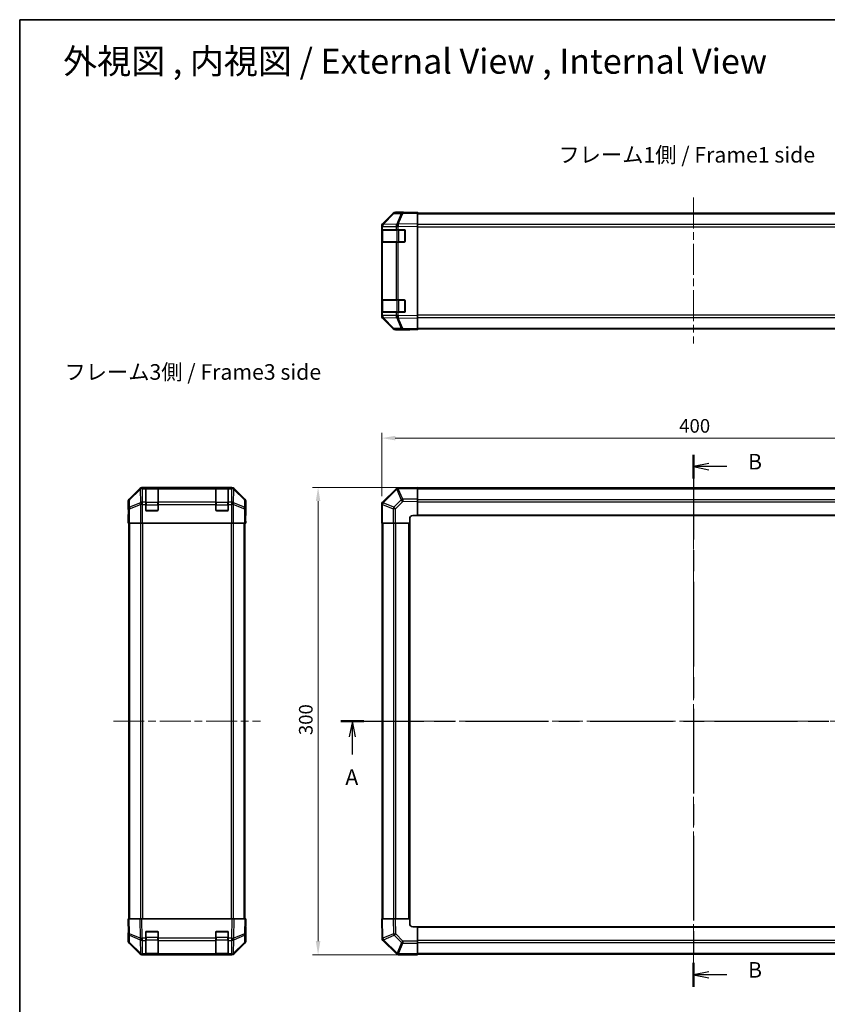
# Model space of a CAD drawing. Units: millimetres. Extents: x 51 to 7149, y 28 to 1152.
# Drawn here: x 1429 to 1947, y 520 to 1152 of the extents above; entities that cross this region are included whole.
import ezdxf

# ---------------------------------------------------------------- set-up
doc = ezdxf.new("R2010")
doc.units = ezdxf.units.MM
doc.header["$LTSCALE"] = 3.5
doc.linetypes.add('CHAIN', pattern=[0.3543, 0.2362, -0.0295, 0.0591, -0.0295])
doc.layers.get('Defpoints').update_dxf_attribs({"lineweight": 25})
for name, color, linetype, lineweight in [('Border (ISO)', 7, 'Continuous', 35), ('Centerline (ISO)', 131, 'Continuous', 18), ('Dimension (ISO)', 7, 'Continuous', 18), ('Dimension (ISO) @ 1', 7, 'Continuous', 18), ('Section Line (ISO)', 7, 'CHAIN', 25), ('Symbol (ISO)', 7, 'Continuous', 18), ('Visible (ISO)', 7, 'Continuous', 35), ('Visible Narrow (ISO)', 7, 'Continuous', 25)]:
    doc.layers.add(name, color=color, linetype=linetype, lineweight=lineweight)
doc.styles.add('Note Text (TK)', font='txt')
doc.dimstyles.new('Default - Method 1b (TK)', dxfattribs={"dimscale": 3.5, "dimtxt": 2.5, "dimasz": 2.5, "dimexe": 1, "dimexo": 1.5, "dimgap": 1, "dimtad": 1, "dimtoh": 1, "dimrnd": 1e-08, "dimdsep": 46, "dimtxsty": 'Note Text (TK)', "dimcen": 0.09, "dimdle": 5, "dimclrd": 100, "dimclre": 100, "dimclrt": 7, "dimadec": 1, "dimazin": 1, "dimtfac": 1, "dimtmove": 0, "dimatfit": 3, "dimfxl": 1, "dimtolj": 1, "dimlwd": -1, "dimlwe": -1, "dimarcsym": 0})

# ---------------------------------------------------------------- blocks, each defined once
blk = doc.blocks.new('図面枠 tk図枠')
at = {"layer": 'Border (ISO)'}
for q in [(405.5, 289), (14.5, 8)]:
    blk.add_line((14.5, 289), q, dxfattribs=at)
blk = doc.blocks.new('2dTransSection0')
at = {"layer": 'Section Line (ISO)', "linetype": 'CHAIN', "ltscale": 16.117313}
blk.add_line((66.02, 176.41), (178.22, 176.41), dxfattribs=at)
at = {"layer": 'Section Line (ISO)', "linetype": 'Continuous', "lineweight": 50}
for p, q in [((66.02, 176.41), (69.73, 176.41)), ((174.51, 176.41), (178.22, 176.41))]:
    blk.add_line(p, q, dxfattribs=at)
at = {"layer": 'Section Line (ISO)', "linetype": 'Continuous'}
for p, q in [((67.87, 176.41), (67.37, 173.91)), ((67.87, 173.91), (67.87, 176.41)), ((68.37, 173.91), (67.87, 176.41)), ((176.37, 176.41), (175.87, 173.91)), ((176.37, 173.91), (176.37, 176.41)), ((176.87, 173.91), (176.37, 176.41)), ((67.87, 171.08), (67.87, 173.91)), ((176.37, 171.08), (176.37, 173.91))]:
    blk.add_line(p, q, dxfattribs=at)
at = {"layer": 'Section Line (ISO)', "char_height": 2.5, "attachment_point": 7, "style": 'Note Text (TK)'}
for insert in [(66.74, 165.39), (175.23, 165.39)]:
    blk.add_mtext('A', dxfattribs=dict(at, insert=insert))
blk = doc.blocks.new('2dTransSection1')
at = {"layer": 'Section Line (ISO)', "linetype": 'CHAIN', "ltscale": 16.444952}
blk.add_line((122.57, 219.17), (122.57, 133.77), dxfattribs=at)
at = {"layer": 'Section Line (ISO)', "linetype": 'Continuous', "lineweight": 50}
for p, q in [((122.57, 219.17), (122.57, 215.34)), ((122.57, 137.6), (122.57, 133.77))]:
    blk.add_line(p, q, dxfattribs=at)
at = {"layer": 'Section Line (ISO)', "linetype": 'Continuous'}
for p, q in [((125.07, 217.76), (122.57, 217.26)), ((125.07, 217.26), (122.57, 217.26)), ((122.57, 217.26), (125.07, 216.76)), ((127.93, 217.26), (125.07, 217.26)), ((125.07, 136.19), (122.57, 135.69)), ((125.07, 135.69), (122.57, 135.69)), ((122.57, 135.69), (125.07, 135.19)), ((127.93, 135.69), (125.07, 135.69))]:
    blk.add_line(p, q, dxfattribs=at)
at = {"layer": 'Section Line (ISO)', "char_height": 2.5, "attachment_point": 7, "style": 'Note Text (TK)'}
for insert in [(131.34, 216.03), (131.34, 134.46)]:
    blk.add_mtext('B', dxfattribs=dict(at, insert=insert))
blk = doc.blocks.new('*D98')
at = {"layer": 'Defpoints', "color": 0}
for p in [(2061.54, 883.36), (1661.54, 840.83), (2061.54, 828.66)]:
    blk.add_point(p, dxfattribs=at)
at = {"layer": 'Dimension (ISO)', "color": 100}
for p, q in [((1661.54, 846.08), (1661.54, 886.86)), ((2061.54, 833.91), (2061.54, 886.86)), ((1670.29, 883.36), (2052.79, 883.36))]:
    blk.add_line(p, q, dxfattribs=at)
for points in [[(1670.29, 884.82), (1670.29, 881.9), (1661.54, 883.36)], [(2052.79, 884.82), (2052.79, 881.9), (2061.54, 883.36)]]:
    blk.add_solid(points, dxfattribs=at)
at = {"layer": 'Dimension (ISO)', "color": 7, "insert": (1852.44, 891.23), "char_height": 8.75, "attachment_point": 4, "style": 'Note Text (TK)'}
blk.add_mtext('\\A1;400', dxfattribs=at)
blk = doc.blocks.new('*D97')
at = {"layer": 'Defpoints', "color": 0}
for p in [(1620.72, 851.66), (1684.54, 851.66), (1684.54, 551.66)]:
    blk.add_point(p, dxfattribs=at)
at = {"layer": 'Dimension (ISO)', "color": 100}
for p, q in [((1679.29, 851.66), (1617.22, 851.66)), ((1620.72, 560.41), (1620.72, 842.91)), ((1679.29, 551.66), (1617.22, 551.66))]:
    blk.add_line(p, q, dxfattribs=at)
for points in [[(1619.26, 842.91), (1622.18, 842.91), (1620.72, 851.66)], [(1619.26, 560.41), (1622.18, 560.41), (1620.72, 551.66)]]:
    blk.add_solid(points, dxfattribs=at)
at = {"layer": 'Dimension (ISO)', "color": 7, "insert": (1612.84, 692.66), "char_height": 8.75, "attachment_point": 4, "rotation": 90, "style": 'Note Text (TK)'}
blk.add_mtext('\\A1;300', dxfattribs=at)

msp = doc.modelspace()

# ---------------------------------------------------------------- linework, layer by layer
at = {"layer": 'Centerline (ISO)', "linetype": 'CHAIN', "ltscale": 23.990969}
for p, q in [((1861.5375, 1037.8412), (1861.5375, 944.027)), ((1861.5375, 861.3596), (1861.5375, 541.9596)), ((1489.3811, 701.6596), (1583.7811, 701.6596)), ((1651.8375, 701.6596), (2071.2375, 701.6596))]:
    msp.add_line(p, q, dxfattribs=at)
at = {"layer": 'Visible (ISO)'}
for p, q in [((1668.9627, 1027.4958), (1662.1175, 1020.53)), ((1662.1231, 1020.9257), (1668.953, 1027.7556)), ((1675.0158, 1028.175), (1670.3543, 1028.0937)), ((1675.5375, 1028.3412), (1670.3671, 1028.3412)), ((1684.5375, 1028.3412), (1675.0158, 1028.175)), ((1675.5375, 1028.1841), (1675.5375, 1028.3412)), ((1684.5375, 1028.3412), (1684.5375, 1027.7556)), ((1684.5375, 1027.8412), (2038.5375, 1027.8412)), ((1684.5375, 1020.9257), (1684.5375, 1027.7556)), ((1661.5375, 1019.1215), (1661.5375, 1019.5116)), ((1661.5375, 1019.1215), (1661.5375, 1017.1412)), ((1662.1175, 1020.53), (1662.111, 1020.5234)), ((1684.5375, 1020.9257), (1684.5375, 1019.5116)), ((1684.5375, 961.7708), (1684.5375, 1019.5116)), ((1661.5375, 1017.1412), (1661.5375, 1016.6412)), ((1662.1232, 1017.1412), (1661.5375, 1017.1412)), ((1661.5375, 1009.6412), (1661.5375, 1016.6412)), ((1661.7375, 1016.8412), (1661.7375, 1009.4412)), ((1662.1232, 1017.1412), (1670.7351, 1017.1412)), ((1672.1144, 1017.1412), (1670.7351, 1017.1412)), ((1672.1144, 1017.1412), (1676.0375, 1017.1412)), ((1676.5375, 1016.6412), (1676.5375, 1009.6412)), ((1661.5375, 1009.6412), (1661.5375, 1009.1412)), ((1661.5375, 1009.1412), (1662.1232, 1009.1412)), ((1661.5375, 1009.1412), (1661.5375, 972.1412)), ((1670.7351, 1009.1412), (1662.1232, 1009.1412)), ((1670.7351, 1009.1412), (1672.1144, 1009.1412)), ((1676.0375, 1009.1412), (1672.1144, 1009.1412)), ((1661.5375, 972.1412), (1661.5375, 971.6412)), ((1662.1232, 972.1412), (1661.5375, 972.1412)), ((1661.5375, 964.6412), (1661.5375, 971.6412)), ((1661.7375, 971.8412), (1661.7375, 964.4412)), ((1662.1232, 972.1412), (1670.7351, 972.1412)), ((1672.1144, 972.1412), (1670.7351, 972.1412)), ((1672.1144, 972.1412), (1676.0375, 972.1412)), ((1676.5375, 971.6412), (1676.5375, 964.6412)), ((1661.5375, 964.6412), (1661.5375, 964.1412)), ((1661.5375, 964.1412), (1662.1232, 964.1412)), ((1661.5375, 964.1412), (1661.5375, 962.1609)), ((1661.5375, 961.7708), (1661.5375, 962.1609)), ((1670.7351, 964.1412), (1662.1232, 964.1412)), ((1670.7351, 964.1412), (1672.1144, 964.1412)), ((1676.0375, 964.1412), (1672.1144, 964.1412)), ((1684.5375, 961.7708), (1684.5375, 960.3568)), ((1662.111, 960.7591), (1662.1175, 960.7524)), ((1662.1175, 960.7524), (1668.9627, 953.7867)), ((1668.953, 953.5269), (1662.1231, 960.3568)), ((1684.5375, 953.5269), (1684.5375, 960.3568)), ((1670.3543, 953.1888), (1675.0158, 953.1074)), ((1679.5375, 952.9412), (1670.3671, 952.9412)), ((1675.0158, 953.1074), (1684.5375, 952.9412)), ((1679.5375, 952.9412), (1679.5375, 953.0285)), ((1684.5375, 953.5269), (1684.5375, 952.9412)), ((1684.5375, 953.4412), (2038.5375, 953.4412)), ((1506.2967, 851.074), (1499.4668, 844.2441)), ((1565.4515, 851.6596), (1507.7107, 851.6596)), ((1510.0811, 851.4428), (1510.0811, 851.5113)), ((1510.0811, 851.4428), (1510.0811, 850.8573)), ((1510.0811, 842.2454), (1510.0811, 850.8573)), ((1517.7811, 851.4596), (1510.3811, 851.4596)), ((1510.5811, 851.52), (1517.5811, 851.52)), ((1518.0811, 851.5113), (1518.0811, 851.4428)), ((1518.0811, 850.8573), (1518.0811, 851.4428)), ((1518.0811, 850.8573), (1518.0811, 842.2454)), ((1555.0811, 851.4428), (1555.0811, 851.5113)), ((1555.0811, 851.4428), (1555.0811, 850.8573)), ((1555.0811, 842.2454), (1555.0811, 850.8573)), ((1562.7811, 851.4596), (1555.3811, 851.4596)), ((1555.5811, 851.52), (1562.5811, 851.52)), ((1563.0811, 851.5113), (1563.0811, 851.4428)), ((1563.0811, 850.8573), (1563.0811, 851.4428)), ((1563.0811, 850.8573), (1563.0811, 842.2454)), ((1573.6955, 844.2441), (1566.8656, 851.074)), ((1670.7351, 850.8573), (1662.1298, 842.252)), ((1672.138, 851.4432), (1672.1144, 851.4428)), ((1684.5375, 851.6596), (1672.138, 851.4432)), ((1684.5375, 851.6596), (1684.5375, 851.074)), ((2038.5375, 851.3596), (1684.5375, 851.3596)), ((1684.5375, 844.2441), (1684.5375, 851.074)), ((1498.8811, 837.6596), (1498.8811, 842.8301)), ((1510.0811, 842.2454), (1510.0811, 840.8312)), ((1510.0811, 837.1596), (1510.0811, 840.8312)), ((1518.0811, 840.8312), (1518.0811, 842.2454)), ((1518.0811, 840.8312), (1518.0811, 837.1596)), ((1555.0811, 842.2454), (1555.0811, 840.8312)), ((1555.0811, 837.1596), (1555.0811, 840.8312)), ((1563.0811, 840.8312), (1563.0811, 842.2454)), ((1563.0811, 840.8312), (1563.0811, 837.1596)), ((1574.2811, 833.6596), (1574.2811, 842.8301)), ((1661.5375, 840.8312), (1661.5375, 828.6596)), ((1662.1298, 842.252), (1662.1232, 842.2454)), ((1684.5375, 844.2441), (1684.5375, 842.8301)), ((1684.5375, 833.6596), (1684.5375, 842.8301)), ((1498.8811, 837.6596), (1498.9509, 837.6596)), ((1498.9509, 832.6596), (1499.0127, 836.1952)), ((1517.5811, 836.6596), (1510.5811, 836.6596)), ((1562.5811, 836.6596), (1555.5811, 836.6596)), ((1498.8811, 828.6596), (1498.9509, 832.6596)), ((1499.0382, 828.6596), (1498.8811, 828.6596)), ((1499.0382, 832.6596), (1499.0382, 828.6596)), ((1499.1287, 828.6596), (1499.0382, 828.6596)), ((1499.7266, 828.6596), (1499.1287, 828.6596)), ((1499.3811, 574.6596), (1499.3811, 828.6596)), ((1499.7266, 828.6596), (1506.699, 828.6596)), ((1508.1008, 828.6596), (1506.699, 828.6596)), ((1565.0614, 828.6596), (1508.1008, 828.6596)), ((1566.4633, 828.6596), (1565.0614, 828.6596)), ((1566.4633, 828.6596), (1573.4357, 828.6596)), ((1574.0336, 828.6596), (1573.4357, 828.6596)), ((1573.7811, 574.6596), (1573.7811, 828.6596)), ((1574.0336, 828.6596), (1574.1938, 828.6596)), ((1574.1938, 828.6596), (1574.1938, 831.6596)), ((1574.2811, 828.6596), (1574.1938, 828.6596)), ((1574.2041, 833.0739), (1574.2288, 831.6596)), ((1574.2288, 833.6596), (1574.2811, 833.6596)), ((1574.2288, 831.6596), (1574.2811, 828.6596)), ((1662.111, 828.6596), (1661.5375, 828.6596)), ((1661.8375, 828.6596), (1661.8375, 574.6596)), ((1662.111, 828.6596), (1668.9627, 828.6596)), ((1670.3543, 828.6596), (1668.9627, 828.6596)), ((1670.3543, 828.6596), (1679.5375, 828.6596)), ((1679.5375, 828.6596), (1679.5375, 831.6596)), ((1679.5375, 574.6596), (1679.5375, 828.6596)), ((1681.5375, 833.6596), (1684.5375, 833.6596)), ((1684.5375, 833.6596), (2038.5375, 833.6596)), ((1498.8811, 574.6596), (1499.4668, 574.6596)), ((1498.8811, 574.6596), (1499.0473, 565.138)), ((1506.2967, 574.6596), (1499.4668, 574.6596)), ((1506.2967, 574.6596), (1507.7107, 574.6596)), ((1565.4515, 574.6596), (1507.7107, 574.6596)), ((1565.4515, 574.6596), (1566.8656, 574.6596)), ((1573.6955, 574.6596), (1566.8656, 574.6596)), ((1573.6955, 574.6596), (1574.2811, 574.6596)), ((1574.1149, 565.138), (1574.2811, 574.6596)), ((1574.2811, 569.6596), (1574.1938, 569.6596)), ((1574.2811, 569.6596), (1574.2811, 560.4892)), ((1661.5375, 574.6596), (1662.1231, 574.6596)), ((1661.5375, 574.6596), (1661.7539, 562.2602)), ((1668.953, 574.6596), (1662.1231, 574.6596)), ((1668.953, 574.6596), (1670.3671, 574.6596)), ((1679.5375, 574.6596), (1670.3671, 574.6596)), ((1679.5375, 571.6596), (1679.5375, 574.6596)), ((1684.5375, 569.6596), (1681.5375, 569.6596)), ((2038.5375, 569.6596), (1684.5375, 569.6596)), ((1684.5375, 560.4765), (1684.5375, 569.6596)), ((1499.0382, 565.6596), (1498.8811, 565.6596)), ((1498.8811, 565.6596), (1498.8811, 560.4892)), ((1499.0473, 565.138), (1499.1287, 560.4765)), ((1510.0811, 562.2366), (1510.0811, 566.1596)), ((1510.5811, 566.6596), (1517.5811, 566.6596)), ((1518.0811, 566.1596), (1518.0811, 562.2366)), ((1555.0811, 562.2366), (1555.0811, 566.1596)), ((1555.5811, 566.6596), (1562.5811, 566.6596)), ((1563.0811, 566.1596), (1563.0811, 562.2366)), ((1574.0336, 560.4765), (1574.1149, 565.138)), ((1506.2967, 552.2453), (1499.4668, 559.0752)), ((1499.7266, 559.0849), (1506.6923, 552.2397)), ((1510.0811, 562.2366), (1510.0811, 560.8573)), ((1510.0811, 552.2454), (1510.0811, 560.8573)), ((1518.0811, 560.8573), (1518.0811, 562.2366)), ((1518.0811, 560.8573), (1518.0811, 552.2454)), ((1555.0811, 562.2366), (1555.0811, 560.8573)), ((1555.0811, 552.2454), (1555.0811, 560.8573)), ((1563.0811, 560.8573), (1563.0811, 562.2366)), ((1563.0811, 560.8573), (1563.0811, 552.2454)), ((1566.4699, 552.2397), (1573.4357, 559.0849)), ((1573.6955, 559.0752), (1566.8656, 552.2453)), ((1661.7539, 562.2602), (1661.7543, 562.2366)), ((1662.3398, 560.8573), (1670.9451, 552.252)), ((1684.5375, 560.4765), (1684.5375, 559.0849)), ((1684.5375, 552.2331), (1684.5375, 559.0849)), ((1506.6923, 552.2397), (1506.699, 552.2331)), ((1508.1008, 551.6596), (1507.7107, 551.6596)), ((1508.1008, 551.6596), (1510.0811, 551.6596)), ((1510.0811, 552.2454), (1510.0811, 551.6596)), ((1510.0811, 551.6596), (1510.5811, 551.6596)), ((1510.3811, 551.8596), (1517.7811, 551.8596)), ((1517.5811, 551.6596), (1510.5811, 551.6596)), ((1517.5811, 551.6596), (1518.0811, 551.6596)), ((1518.0811, 551.6596), (1518.0811, 552.2454)), ((1518.0811, 551.6596), (1555.0811, 551.6596)), ((1555.0811, 552.2454), (1555.0811, 551.6596)), ((1555.0811, 551.6596), (1555.5811, 551.6596)), ((1555.3811, 551.8596), (1562.7811, 551.8596)), ((1562.5811, 551.6596), (1555.5811, 551.6596)), ((1562.5811, 551.6596), (1563.0811, 551.6596)), ((1563.0811, 551.6596), (1563.0811, 552.2454)), ((1563.0811, 551.6596), (1565.0614, 551.6596)), ((1565.4515, 551.6596), (1565.0614, 551.6596)), ((1566.4633, 552.2331), (1566.4699, 552.2397)), ((1670.9451, 552.252), (1670.9517, 552.2454)), ((1672.3659, 551.6596), (1684.5375, 551.6596)), ((1684.5375, 552.2331), (1684.5375, 551.6596)), ((1684.5375, 551.9596), (2038.5375, 551.9596))]:
    msp.add_line(p, q, dxfattribs=at)
for centre, radius, start, end in [((1670.3892, 1026.094), 2, 91, 135.5), ((1663.5375, 1019.1215), 2, 135.5, 180), ((1662.0375, 1016.8412), 0.3, 90, 180), ((1676.0375, 1016.6412), 0.5, 0, 90), ((1662.0375, 1009.4412), 0.3, 180, 270), ((1676.0375, 1009.6412), 0.5, 270, 0), ((1662.0375, 971.8412), 0.3, 90, 180), ((1676.0375, 971.6412), 0.5, 0, 90), ((1663.5375, 962.1609), 2, 180, 224.5), ((1662.0375, 964.4412), 0.3, 180, 270), ((1676.0375, 964.6412), 0.5, 270, 0), ((1670.3892, 955.1885), 2, 224.5, 269), ((1510.3811, 851.1596), 0.3, 90, 180), ((1517.7811, 851.1596), 0.3, 0, 90), ((1555.3811, 851.1596), 0.3, 90, 180), ((1562.7811, 851.1596), 0.3, 0, 90), ((1672.1493, 849.4431), 2, 91, 135), ((1663.5375, 840.8312), 2, 135, 180), ((1510.5811, 837.1596), 0.5, 180, 270), ((1517.5811, 837.1596), 0.5, 270, 0), ((1555.5811, 837.1596), 0.5, 180, 270), ((1562.5811, 837.1596), 0.5, 270, 0), ((1681.5375, 831.6596), 2, 90, 180), ((1681.5375, 571.6596), 2, 180, 270), ((1510.5811, 566.1596), 0.5, 90, 180), ((1517.5811, 566.1596), 0.5, 0, 90), ((1555.5811, 566.1596), 0.5, 90, 180), ((1562.5811, 566.1596), 0.5, 0, 90), ((1501.1284, 560.5114), 2, 181, 225.5), ((1572.0339, 560.5114), 2, 314.5, 359), ((1663.754, 562.2715), 2, 181, 225), ((1508.1008, 553.6596), 2, 225.5, 270), ((1510.3811, 552.1596), 0.3, 180, 270), ((1517.7811, 552.1596), 0.3, 270, 0), ((1555.3811, 552.1596), 0.3, 180, 270), ((1562.7811, 552.1596), 0.3, 270, 0), ((1565.0614, 553.6596), 2, 270, 314.5), ((1672.3659, 553.6596), 2, 225, 270)]:
    msp.add_arc(centre, radius, start, end, dxfattribs=at)
for centre, major_axis, ratio, start_param, end_param in [((1670.3677, 1026.3409), (-1.4146, 1.4146), 0.99969546, 5.49793944, 6.28318531), ((1680.5375, 1028.2714), (5, 0), 0.01745506, 3.14159265, 3.92699082), ((1663.5378, 1019.511), (-1.4146, 1.4146), 0.99969546, 0, 0.78524587), ((1663.5378, 961.7714), (-1.4146, -1.4146), 0.99969546, 5.49793944, 6.28318531), ((1670.3677, 954.9415), (-1.4146, -1.4146), 0.99969546, 0, 0.78524587), ((1681.5375, 952.9936), (-2, 0), 0.01745506, 5.49778714, 6.28318531), ((1507.7113, 849.6593), (-1.4146, 1.4146), 0.99969546, 5.49793944, 6.28318531), ((1510.5811, 851.5113), (-0.5, 0), 0.01745506, 4.71238898, 6.28318531), ((1517.5811, 851.5113), (-0.5, 0), 0.01745506, 3.14159266, 4.71238898), ((1555.5811, 851.5113), (-0.5, 0), 0.01745506, 4.71238898, 6.28318531), ((1562.5811, 851.5113), (-0.5, 0), 0.01745506, 3.14159265, 4.71238898), ((1565.4509, 849.6593), (1.4146, 1.4146), 0.99969546, 0, 0.78524587), ((1500.8814, 842.8294), (-1.4146, 1.4146), 0.99969546, 0, 0.78524587), ((1572.2808, 842.8294), (1.4146, 1.4146), 0.99969546, 5.49793944, 6.28318531), ((1498.9509, 832.6596), (0, -5), 0.01745506, 1.57079633, 3.14159265), ((1574.2288, 831.6596), (0, 2), 0.01745506, 0, 1.57079633), ((1574.2288, 571.6596), (0, -2), 0.01745506, 5.49778714, 6.28318531), ((1498.9509, 570.6596), (0, 5), 0.01745506, 3.14159265, 3.92699082), ((1500.8814, 560.4899), (-1.4146, -1.4146), 0.99969546, 5.49793944, 6.28318531), ((1572.2808, 560.4899), (1.4146, -1.4146), 0.99969546, 0, 0.78524587), ((1507.7113, 553.66), (-1.4146, -1.4146), 0.99969546, 0, 0.78524587), ((1565.4509, 553.66), (1.4146, -1.4146), 0.99969546, 5.49793944, 6.28318531)]:
    msp.add_ellipse(centre, major_axis=major_axis, ratio=ratio, start_param=start_param, end_param=end_param, dxfattribs=at)
at = {"layer": 'Visible Narrow (ISO)'}
for p, q in [((1662.5256, 1020.5336), (1669.3708, 1027.4993)), ((1669.3708, 1027.4993), (1674.0323, 1027.5807)), ((1674.0323, 1027.5807), (1671.1545, 1020.7006)), ((1672.1235, 1020.709), (1675.0013, 1027.5891)), ((1675.0013, 1027.5891), (1684.5375, 1027.7556)), ((1684.5375, 1027.2554), (2038.5375, 1027.2554)), ((1661.5375, 1019.1215), (1662.1232, 1019.1215)), ((1662.1232, 1019.1215), (1662.1298, 1019.1282)), ((1662.1232, 1017.1412), (1662.1232, 1019.1215)), ((1662.1298, 1019.1282), (1670.7351, 1019.2784)), ((1671.1309, 1020.6838), (1662.5256, 1020.5336)), ((1670.7351, 1019.2784), (1672.1144, 1019.2784)), ((1670.7351, 1019.2784), (1670.7351, 1017.1412)), ((1671.1545, 1020.7006), (1671.1309, 1020.6838)), ((1672.1144, 1019.2784), (1672.138, 1019.2952)), ((1672.1144, 1017.1412), (1672.1144, 1019.2784)), ((1684.5375, 1020.9257), (1672.1235, 1020.709)), ((1672.138, 1019.2952), (1684.5375, 1019.5116)), ((2038.5375, 1020.427), (1684.5375, 1020.427)), ((1684.5375, 1019.0128), (2038.5375, 1019.0128)), ((1661.5375, 1016.6412), (1661.7375, 1016.6412)), ((1662.3232, 1016.8412), (1661.7375, 1016.8412)), ((1662.3232, 1016.8412), (1671.1517, 1016.8412)), ((1662.3232, 1009.4412), (1662.3232, 1016.8412)), ((1672.5659, 1016.8412), (1671.1517, 1016.8412)), ((1671.1517, 1016.8412), (1671.1517, 1009.4412)), ((1672.5659, 1017.1412), (1672.5659, 1016.8412)), ((1672.5659, 1016.8412), (1676.2375, 1016.8412)), ((1672.5659, 1009.4412), (1672.5659, 1016.8412)), ((1676.2375, 1016.8412), (1676.2375, 1017.0995)), ((1676.4957, 1016.8412), (1676.2375, 1016.8412)), ((1676.2375, 1016.8412), (1676.2375, 1009.4412)), ((1661.7375, 1009.6412), (1661.5375, 1009.6412)), ((1661.7375, 1009.4412), (1662.3232, 1009.4412)), ((1662.1232, 972.1412), (1662.1232, 1009.1412)), ((1671.1517, 1009.4412), (1662.3232, 1009.4412)), ((1670.7351, 1009.1412), (1670.7351, 972.1412)), ((1671.1517, 1009.4412), (1672.5659, 1009.4412)), ((1672.1144, 972.1412), (1672.1144, 1009.1412)), ((1672.5659, 1009.4412), (1672.5659, 1009.1412)), ((1676.2375, 1009.4412), (1672.5659, 1009.4412)), ((1676.2375, 1009.4412), (1676.4957, 1009.4412)), ((1676.2375, 1009.183), (1676.2375, 1009.4412)), ((1661.5375, 971.6412), (1661.7375, 971.6412)), ((1662.3232, 971.8412), (1661.7375, 971.8412)), ((1662.3232, 971.8412), (1671.1517, 971.8412)), ((1662.3232, 964.4412), (1662.3232, 971.8412)), ((1672.5659, 971.8412), (1671.1517, 971.8412)), ((1671.1517, 971.8412), (1671.1517, 964.4412)), ((1672.5659, 972.1412), (1672.5659, 971.8412)), ((1672.5659, 971.8412), (1676.2375, 971.8412)), ((1672.5659, 964.4412), (1672.5659, 971.8412)), ((1676.2375, 971.8412), (1676.2375, 972.0995)), ((1676.4957, 971.8412), (1676.2375, 971.8412)), ((1676.2375, 971.8412), (1676.2375, 964.4412)), ((1661.7375, 964.6412), (1661.5375, 964.6412)), ((1662.1232, 962.1609), (1661.5375, 962.1609)), ((1661.7375, 964.4412), (1662.3232, 964.4412)), ((1662.1232, 962.1609), (1662.1232, 964.1412)), ((1662.1298, 962.1542), (1662.1232, 962.1609)), ((1670.7351, 962.004), (1662.1298, 962.1542)), ((1671.1517, 964.4412), (1662.3232, 964.4412)), ((1670.7351, 964.1412), (1670.7351, 962.004)), ((1672.1144, 962.004), (1670.7351, 962.004)), ((1671.1517, 964.4412), (1672.5659, 964.4412)), ((1672.1144, 962.004), (1672.1144, 964.1412)), ((1672.138, 961.9873), (1672.1144, 962.004)), ((1684.5375, 961.7708), (1672.138, 961.9873)), ((1672.5659, 964.4412), (1672.5659, 964.1412)), ((1676.2375, 964.4412), (1672.5659, 964.4412)), ((1676.2375, 964.4412), (1676.4957, 964.4412)), ((1676.2375, 964.183), (1676.2375, 964.4412)), ((2038.5375, 962.2697), (1684.5375, 962.2697)), ((1669.3708, 953.7831), (1662.5256, 960.7489)), ((1662.5256, 960.7489), (1671.1309, 960.5987)), ((1671.1309, 960.5987), (1671.1545, 960.5819)), ((1671.1545, 960.5819), (1674.0323, 953.7018)), ((1675.0013, 953.6933), (1672.1235, 960.5735)), ((1672.1235, 960.5735), (1684.5375, 960.3568)), ((1684.5375, 960.8554), (2038.5375, 960.8554)), ((1674.0323, 953.7018), (1669.3708, 953.7831)), ((1684.5375, 953.5269), (1675.0013, 953.6933)), ((1684.5375, 954.027), (2038.5375, 954.027)), ((1506.5134, 850.8573), (1499.6332, 844.0776)), ((1499.6417, 843.6577), (1506.5218, 850.4374)), ((1506.2967, 851.074), (1506.5134, 850.8573)), ((1506.5218, 850.4374), (1506.5386, 850.437)), ((1506.5386, 850.437), (1506.6888, 841.8317)), ((1507.9272, 851.4432), (1507.7107, 851.6596)), ((1507.9439, 851.4428), (1507.9272, 851.4432)), ((1510.0811, 851.4428), (1507.9439, 851.4428)), ((1507.9439, 850.8573), (1507.9439, 851.4428)), ((1507.9439, 850.8573), (1510.0811, 850.8573)), ((1508.0941, 842.252), (1507.9439, 850.8573)), ((1510.3811, 851.4596), (1510.3811, 850.8739)), ((1510.3811, 842.0454), (1510.3811, 850.8739)), ((1510.3811, 850.8739), (1517.7811, 850.8739)), ((1510.5811, 851.4596), (1510.5811, 851.52)), ((1517.5811, 851.52), (1517.5811, 851.4596)), ((1517.7811, 850.8739), (1517.7811, 851.4596)), ((1517.7811, 850.8739), (1517.7811, 842.0454)), ((1555.0811, 851.4428), (1518.0811, 851.4428)), ((1518.0811, 850.8573), (1555.0811, 850.8573)), ((1555.3811, 851.4596), (1555.3811, 850.8739)), ((1555.3811, 842.0454), (1555.3811, 850.8739)), ((1555.3811, 850.8739), (1562.7811, 850.8739)), ((1555.5811, 851.4596), (1555.5811, 851.52)), ((1562.5811, 851.52), (1562.5811, 851.4596)), ((1562.7811, 850.8739), (1562.7811, 851.4596)), ((1562.7811, 850.8739), (1562.7811, 842.0454)), ((1565.2183, 851.4428), (1563.0811, 851.4428)), ((1563.0811, 850.8573), (1565.2183, 850.8573)), ((1565.2183, 850.8573), (1565.0681, 842.252)), ((1565.2351, 851.4432), (1565.2183, 851.4428)), ((1565.2183, 851.4428), (1565.2183, 850.8573)), ((1565.4515, 851.6596), (1565.2351, 851.4432)), ((1566.4735, 841.8317), (1566.6237, 850.437)), ((1566.6237, 850.437), (1566.6405, 850.4374)), ((1566.6405, 850.4374), (1573.5206, 843.6577)), ((1566.6489, 850.8573), (1566.8656, 851.074)), ((1573.529, 844.0776), (1566.6489, 850.8573)), ((1662.5256, 841.8317), (1671.1309, 850.437)), ((1671.1309, 850.437), (1671.1545, 850.4374)), ((1671.1545, 850.4374), (1674.0323, 843.6577)), ((1672.1235, 850.8573), (1684.5375, 851.074)), ((1675.0013, 844.0776), (1672.1235, 850.8573)), ((1684.5375, 850.7739), (2038.5375, 850.7739)), ((1498.8811, 842.8301), (1499.0473, 842.6639)), ((1499.0473, 842.6639), (1499.1287, 838.0024)), ((1499.6332, 844.0776), (1499.4668, 844.2441)), ((1499.723, 838.9963), (1499.6417, 843.6577)), ((1506.6888, 841.8317), (1499.723, 838.9963)), ((1499.7266, 838.0024), (1506.6923, 840.8378)), ((1506.6923, 840.8378), (1506.699, 840.8312)), ((1508.1008, 840.8312), (1506.699, 840.8312)), ((1506.699, 840.8312), (1506.699, 828.6596)), ((1508.1008, 842.2454), (1508.0941, 842.252)), ((1510.0811, 842.2454), (1508.1008, 842.2454)), ((1508.1008, 840.8312), (1508.1008, 842.2454)), ((1508.1008, 840.8312), (1510.0811, 840.8312)), ((1508.1008, 828.6596), (1508.1008, 840.8312)), ((1510.3811, 842.0454), (1510.3811, 840.6312)), ((1517.7811, 842.0454), (1510.3811, 842.0454)), ((1517.7811, 840.6312), (1517.7811, 842.0454)), ((1555.0811, 842.2454), (1518.0811, 842.2454)), ((1518.0811, 840.8312), (1555.0811, 840.8312)), ((1555.3811, 842.0454), (1555.3811, 840.6312)), ((1562.7811, 842.0454), (1555.3811, 842.0454)), ((1562.7811, 840.6312), (1562.7811, 842.0454)), ((1565.0614, 842.2454), (1563.0811, 842.2454)), ((1563.0811, 840.8312), (1565.0614, 840.8312)), ((1565.0681, 842.252), (1565.0614, 842.2454)), ((1565.0614, 842.2454), (1565.0614, 840.8312)), ((1565.0614, 840.8312), (1565.0614, 828.6596)), ((1566.4633, 840.8312), (1565.0614, 840.8312)), ((1566.4633, 840.8312), (1566.4699, 840.8378)), ((1566.4633, 828.6596), (1566.4633, 840.8312)), ((1566.4699, 840.8378), (1573.4357, 838.0024)), ((1573.4392, 838.9963), (1566.4735, 841.8317)), ((1573.5206, 843.6577), (1573.4392, 838.9963)), ((1573.6955, 844.2441), (1573.529, 844.0776)), ((1574.0336, 838.0024), (1574.1149, 842.6639)), ((1574.1149, 842.6639), (1574.2811, 842.8301)), ((1662.111, 840.8312), (1661.5375, 840.8312)), ((1662.111, 840.8312), (1662.1175, 840.8378)), ((1662.111, 828.6596), (1662.111, 840.8312)), ((1662.1175, 840.8378), (1668.9627, 838.0024)), ((1669.3708, 838.9963), (1662.5256, 841.8317)), ((1674.0323, 843.6577), (1669.3708, 838.9963)), ((1670.3543, 838.0024), (1675.0158, 842.6639)), ((1684.5375, 844.2441), (1675.0013, 844.0776)), ((1675.0158, 842.6639), (1684.5375, 842.8301)), ((1684.5375, 843.9454), (2038.5375, 843.9454)), ((1684.5375, 842.5312), (2038.5375, 842.5312)), ((1499.1287, 838.0024), (1499.1287, 828.6596)), ((1499.7266, 838.0024), (1499.1287, 838.0024)), ((1499.7266, 828.6596), (1499.7266, 838.0024)), ((1510.0811, 840.6312), (1510.3811, 840.6312)), ((1510.1229, 836.9596), (1510.3811, 836.9596)), ((1510.3811, 836.9596), (1510.3811, 840.6312)), ((1510.3811, 840.6312), (1517.7811, 840.6312)), ((1510.3811, 836.9596), (1510.3811, 836.7014)), ((1517.7811, 836.9596), (1510.3811, 836.9596)), ((1517.7811, 840.6312), (1518.0811, 840.6312)), ((1517.7811, 840.6312), (1517.7811, 836.9596)), ((1517.7811, 836.7014), (1517.7811, 836.9596)), ((1517.7811, 836.9596), (1518.0394, 836.9596)), ((1555.0811, 840.6312), (1555.3811, 840.6312)), ((1555.1229, 836.9596), (1555.3811, 836.9596)), ((1555.3811, 836.9596), (1555.3811, 840.6312)), ((1555.3811, 840.6312), (1562.7811, 840.6312)), ((1555.3811, 836.9596), (1555.3811, 836.7014)), ((1562.7811, 836.9596), (1555.3811, 836.9596)), ((1562.7811, 840.6312), (1563.0811, 840.6312)), ((1562.7811, 840.6312), (1562.7811, 836.9596)), ((1562.7811, 836.7014), (1562.7811, 836.9596)), ((1562.7811, 836.9596), (1563.0394, 836.9596)), ((1574.0336, 838.0024), (1573.4357, 838.0024)), ((1573.4357, 838.0024), (1573.4357, 828.6596)), ((1574.0336, 828.6596), (1574.0336, 838.0024)), ((1670.3543, 838.0024), (1668.9627, 838.0024)), ((1668.9627, 838.0024), (1668.9627, 828.6596)), ((1670.3543, 828.6596), (1670.3543, 838.0024)), ((1499.0382, 832.6596), (1498.9509, 832.6596)), ((1499.9669, 574.6596), (1499.9669, 828.6596)), ((1506.7953, 828.6596), (1506.7953, 574.6596)), ((1508.2096, 574.6596), (1508.2096, 828.6596)), ((1564.9527, 828.6596), (1564.9527, 574.6596)), ((1566.3669, 574.6596), (1566.3669, 828.6596)), ((1573.1953, 574.6596), (1573.1953, 828.6596)), ((1574.1938, 831.6596), (1574.2288, 831.6596)), ((1662.4232, 574.6596), (1662.4232, 828.6596)), ((1669.2517, 574.6596), (1669.2517, 828.6596)), ((1670.6659, 574.6596), (1670.6659, 828.6596)), ((1679.0375, 574.6596), (1679.0375, 828.6596)), ((1684.5375, 834.1596), (2038.5375, 834.1596)), ((1499.6332, 565.1235), (1499.4668, 574.6596)), ((1506.2967, 574.6596), (1506.5134, 562.2457)), ((1507.9272, 562.2602), (1507.7107, 574.6596)), ((1565.4515, 574.6596), (1565.2351, 562.2602)), ((1566.6489, 562.2457), (1566.8656, 574.6596)), ((1573.6955, 574.6596), (1573.529, 565.1235)), ((1662.3398, 562.2457), (1662.1231, 574.6596)), ((1668.953, 574.6596), (1669.1195, 565.1235)), ((1670.5333, 565.138), (1670.3671, 574.6596)), ((2038.5375, 569.1596), (1684.5375, 569.1596)), ((1506.5134, 562.2457), (1499.6332, 565.1235)), ((1499.6417, 564.1545), (1506.5218, 561.2767)), ((1499.723, 559.493), (1499.6417, 564.1545)), ((1510.0811, 562.6881), (1510.3811, 562.6881)), ((1510.3811, 566.3596), (1510.1229, 566.3596)), ((1510.3811, 566.6179), (1510.3811, 566.3596)), ((1510.3811, 562.6881), (1510.3811, 566.3596)), ((1510.3811, 566.3596), (1517.7811, 566.3596)), ((1510.3811, 562.6881), (1510.3811, 561.2739)), ((1517.7811, 562.6881), (1510.3811, 562.6881)), ((1517.7811, 566.3596), (1517.7811, 566.6179)), ((1518.0394, 566.3596), (1517.7811, 566.3596)), ((1517.7811, 566.3596), (1517.7811, 562.6881)), ((1517.7811, 562.6881), (1518.0811, 562.6881)), ((1517.7811, 561.2739), (1517.7811, 562.6881)), ((1555.0811, 562.6881), (1555.3811, 562.6881)), ((1555.3811, 566.3596), (1555.1229, 566.3596)), ((1555.3811, 566.6179), (1555.3811, 566.3596)), ((1555.3811, 562.6881), (1555.3811, 566.3596)), ((1555.3811, 566.3596), (1562.7811, 566.3596)), ((1555.3811, 562.6881), (1555.3811, 561.2739)), ((1562.7811, 562.6881), (1555.3811, 562.6881)), ((1562.7811, 566.3596), (1562.7811, 566.6179)), ((1563.0394, 566.3596), (1562.7811, 566.3596)), ((1562.7811, 566.3596), (1562.7811, 562.6881)), ((1562.7811, 562.6881), (1563.0811, 562.6881)), ((1562.7811, 561.2739), (1562.7811, 562.6881)), ((1566.6405, 561.2767), (1573.5206, 564.1545)), ((1573.529, 565.1235), (1566.6489, 562.2457)), ((1573.5206, 564.1545), (1573.4392, 559.493)), ((1669.1195, 565.1235), (1662.3398, 562.2457)), ((1662.7597, 561.2767), (1669.5394, 564.1545)), ((1669.5394, 564.1545), (1674.2008, 559.493)), ((1675.1947, 560.4765), (1670.5333, 565.138)), ((1506.6888, 552.6478), (1499.723, 559.493)), ((1506.5218, 561.2767), (1506.5386, 561.2531)), ((1506.5386, 561.2531), (1506.6888, 552.6478)), ((1507.9439, 562.2366), (1507.9272, 562.2602)), ((1510.0811, 562.2366), (1507.9439, 562.2366)), ((1507.9439, 560.8573), (1507.9439, 562.2366)), ((1507.9439, 560.8573), (1510.0811, 560.8573)), ((1508.0941, 552.252), (1507.9439, 560.8573)), ((1510.3811, 552.4454), (1510.3811, 561.2739)), ((1510.3811, 561.2739), (1517.7811, 561.2739)), ((1517.7811, 561.2739), (1517.7811, 552.4454)), ((1555.0811, 562.2366), (1518.0811, 562.2366)), ((1518.0811, 560.8573), (1555.0811, 560.8573)), ((1555.3811, 552.4454), (1555.3811, 561.2739)), ((1555.3811, 561.2739), (1562.7811, 561.2739)), ((1562.7811, 561.2739), (1562.7811, 552.4454)), ((1565.2183, 562.2366), (1563.0811, 562.2366)), ((1563.0811, 560.8573), (1565.2183, 560.8573)), ((1565.2183, 560.8573), (1565.0681, 552.252)), ((1565.2351, 562.2602), (1565.2183, 562.2366)), ((1565.2183, 562.2366), (1565.2183, 560.8573)), ((1566.4735, 552.6478), (1566.6237, 561.2531)), ((1573.4392, 559.493), (1566.4735, 552.6478)), ((1566.6237, 561.2531), (1566.6405, 561.2767)), ((1662.7601, 561.2531), (1662.7597, 561.2767)), ((1671.3654, 552.6478), (1662.7601, 561.2531)), ((1674.2008, 559.493), (1671.3654, 552.6478)), ((1672.3593, 552.2397), (1675.1947, 559.0849)), ((1675.1947, 560.4765), (1675.1947, 559.0849)), ((1684.5375, 560.4765), (1675.1947, 560.4765)), ((1675.1947, 559.0849), (1684.5375, 559.0849)), ((2038.5375, 560.7881), (1684.5375, 560.7881)), ((2038.5375, 559.3739), (1684.5375, 559.3739)), ((1508.1008, 552.2454), (1508.0941, 552.252)), ((1510.0811, 552.2454), (1508.1008, 552.2454)), ((1508.1008, 551.6596), (1508.1008, 552.2454)), ((1510.3811, 552.4454), (1510.3811, 551.8596)), ((1517.7811, 552.4454), (1510.3811, 552.4454)), ((1510.5811, 551.6596), (1510.5811, 551.8596)), ((1517.5811, 551.8596), (1517.5811, 551.6596)), ((1517.7811, 551.8596), (1517.7811, 552.4454)), ((1555.0811, 552.2454), (1518.0811, 552.2454)), ((1555.3811, 552.4454), (1555.3811, 551.8596)), ((1562.7811, 552.4454), (1555.3811, 552.4454)), ((1555.5811, 551.6596), (1555.5811, 551.8596)), ((1562.5811, 551.8596), (1562.5811, 551.6596)), ((1562.7811, 551.8596), (1562.7811, 552.4454)), ((1565.0614, 552.2454), (1563.0811, 552.2454)), ((1565.0681, 552.252), (1565.0614, 552.2454)), ((1565.0614, 552.2454), (1565.0614, 551.6596)), ((1672.3659, 552.2331), (1672.3593, 552.2397)), ((1672.3659, 552.2331), (1672.3659, 551.6596)), ((1684.5375, 552.2331), (1672.3659, 552.2331)), ((2038.5375, 552.5454), (1684.5375, 552.5454))]:
    msp.add_line(p, q, dxfattribs=at)
for centre, major_axis, ratio, start_param, end_param in [((1670.3892, 1026.094), (-1.4265, 1.4018), 0.27881333, 5.73930193, 6.28318531), ((1670.3892, 1026.094), (-0.0349, 1.9997), 0.70705293, 0, 0.77922765), ((1675.0507, 1026.1753), (-0.0349, 1.9997), 0.70705293, 0, 0.77922765), ((1675.0507, 1026.1753), (-1.8451, 0.7718), 0.67266741, 5.01241181, 5.54682635), ((1675.0507, 1026.1753), (-0.0349, 1.9997), 0.01744975, 0, 0.78524587), ((1663.5375, 1019.1215), (-1.4265, 1.4018), 0.57396196, 0, 1.04217396), ((1663.544, 1019.1282), (-1.4265, 1.4018), 0.57396196, 0, 1.04217396), ((1663.544, 1019.1282), (-1.4265, 1.4018), 0.27881333, 5.73930193, 6.28318531), ((1663.544, 1019.1282), (-0.0349, 1.9997), 0.70705293, 0.77922765, 1.5584553), ((1672.1493, 1019.2784), (0.0349, -1.9997), 0.70705293, 3.9208203, 4.70004795), ((1672.1493, 1019.2784), (1.1604, -1.629), 0.01421551, 3.66172306, 4.70226326), ((1672.1729, 1019.2952), (1.8451, -0.7718), 0.67266741, 1.87081915, 2.4052337), ((1672.1729, 1019.2952), (1.1604, -1.629), 0.01421551, 3.66172306, 4.70226326), ((1672.1729, 1019.2952), (-0.0349, 1.9997), 0.01744975, 0.78524587, 1.57049174), ((1662.5354, 1016.8412), (0, 0.3), 0.70710678, 0, 1.57079633), ((1671.3638, 1016.8412), (0, 0.3), 0.70710678, 0, 1.57079633), ((1662.5354, 1009.4412), (0, -0.3), 0.70710678, 4.71238898, 6.28318531), ((1671.3638, 1009.4412), (0, -0.3), 0.70710678, 4.71238898, 6.28318531), ((1662.5354, 971.8412), (0, 0.3), 0.70710678, 0, 1.57079633), ((1671.3638, 971.8412), (0, 0.3), 0.70710678, 0, 1.57079633), ((1663.5375, 962.1609), (-1.4265, -1.4018), 0.57396196, 5.24101135, 6.28318531), ((1663.544, 962.1542), (-1.4265, -1.4018), 0.57396196, 5.24101135, 6.28318531), ((1663.544, 962.1542), (0.0349, 1.9997), 0.70705293, 1.58313735, 2.362365), ((1662.5354, 964.4412), (0, -0.3), 0.70710678, 4.71238898, 6.28318531), ((1672.1493, 962.004), (-0.0349, -1.9997), 0.70705293, 4.72473001, 5.50395766), ((1672.1493, 962.004), (1.1604, 1.629), 0.01421551, 1.58092204, 2.62146225), ((1671.3638, 964.4412), (0, -0.3), 0.70710678, 4.71238898, 6.28318531), ((1672.1729, 961.9873), (1.1604, 1.629), 0.01421551, 1.58092204, 2.62146225), ((1672.1729, 961.9873), (0.0349, 1.9997), 0.01744975, 1.57110091, 2.35634678), ((1663.544, 962.1542), (-1.4265, -1.4018), 0.27881333, 0, 0.54388338), ((1672.1729, 961.9873), (-1.8451, -0.7718), 0.67266741, 0.73635896, 1.2707735), ((1670.3892, 955.1885), (-1.4265, -1.4018), 0.27881333, 0, 0.54388338), ((1670.3892, 955.1885), (-0.0349, -1.9997), 0.70705293, 5.50395766, 6.28318531), ((1675.0507, 955.1071), (1.8451, 0.7718), 0.67266741, 3.87795161, 4.41236615), ((1675.0507, 955.1071), (-0.0349, -1.9997), 0.70705293, 5.50395766, 6.28318531), ((1675.0507, 955.1071), (-0.0349, -1.9997), 0.01744975, 5.49793944, 6.28318531), ((1507.9272, 849.4435), (-1.4038, 1.4246), 0.28553037, 0.02575248, 0.56016703), ((1507.9272, 849.4435), (-1.4142, -1.4142), 0.99969546, 3.92714311, 4.71238898), ((1507.9272, 849.4435), (0.049, 1.9994), 0.81440578, 0.03007955, 1.07061976), ((1507.9439, 849.4431), (0.049, 1.9994), 0.81440578, 0.03007955, 1.07061976), ((1507.9439, 849.4431), (1.9997, 0.0349), 0.70705293, 1.5584553, 2.33768295), ((1510.3811, 850.6617), (-0.3, 0), 0.70710678, 4.71238898, 6.28318531), ((1517.7811, 850.6617), (0.3, 0), 0.70710678, 0, 1.57079633), ((1555.3811, 850.6617), (-0.3, 0), 0.70710678, 4.71238898, 6.28318531), ((1562.7811, 850.6617), (0.3, 0), 0.70710678, 0, 1.57079633), ((1565.2183, 849.4431), (-0.049, 1.9994), 0.81440578, 5.21256555, 6.25310575), ((1565.2183, 849.4431), (1.9997, -0.0349), 0.70705293, 0.80390971, 1.58313735), ((1565.2351, 849.4435), (-0.049, 1.9994), 0.81440578, 5.21256555, 6.25310575), ((1565.2351, 849.4435), (-1.4142, 1.4142), 0.99969546, 4.71238898, 5.49763485), ((1565.2351, 849.4435), (1.4038, 1.4246), 0.28553037, 5.72301828, 6.25743282), ((1672.1493, 849.4431), (-1.4142, 1.4142), 0.01234165, 0, 0.77922765), ((1672.1493, 849.4431), (-0.0349, 1.9997), 0.58012166, 0, 1.0405402), ((1672.1729, 849.4435), (-0.0349, 1.9997), 0.58012166, 0, 1.0405402), ((1672.1729, 849.4435), (-1.841, -0.7815), 0.68263531, 4.45610406, 4.9905186), ((1672.1729, 849.4435), (-0.0349, 1.9997), 0.01744975, 0, 0.78524587), ((1501.047, 842.6639), (-1.4142, -1.4142), 0.99969546, 4.71238898, 5.49763485), ((1501.047, 842.6639), (-1.9997, -0.0349), 0.70705293, 5.4792756, 6.25850325), ((1501.047, 842.6639), (-1.4038, 1.4246), 0.28553037, 0.02575248, 0.56016703), ((1508.0941, 840.8378), (-0.754, 1.8524), 0.67311493, 0.75948681, 1.30337019), ((1508.0941, 840.8378), (-1.9997, -0.0349), 0.70705293, 4.70004795, 5.4792756), ((1508.0941, 840.8378), (1.4018, 1.4265), 0.57396196, 1.04217396, 2.08434792), ((1508.1008, 840.8312), (1.4018, 1.4265), 0.57396196, 1.04217396, 2.08434792), ((1510.3811, 841.8333), (-0.3, 0), 0.70710678, 4.71238898, 6.28318531), ((1517.7811, 841.8333), (0.3, 0), 0.70710678, 0, 1.57079633), ((1555.3811, 841.8333), (-0.3, 0), 0.70710678, 4.71238898, 6.28318531), ((1562.7811, 841.8333), (0.3, 0), 0.70710678, 0, 1.57079633), ((1565.0614, 840.8312), (-1.4018, 1.4265), 0.57396196, 4.19883739, 5.24101135), ((1565.0681, 840.8378), (-1.4018, 1.4265), 0.57396196, 4.19883739, 5.24101135), ((1565.0681, 840.8378), (-1.9997, 0.0349), 0.70705293, 3.94550236, 4.72473001), ((1565.0681, 840.8378), (-0.754, -1.8524), 0.67311493, 1.83822247, 2.38210585), ((1572.1152, 842.6639), (1.4038, 1.4246), 0.28553037, 5.72301828, 6.25743282), ((1572.1152, 842.6639), (1.9997, -0.0349), 0.70705293, 0.02468206, 0.80390971), ((1572.1152, 842.6639), (-1.4142, 1.4142), 0.99969546, 3.92714311, 4.71238898), ((1663.5375, 840.8312), (-1.4142, 1.4142), 0.58406793, 0, 1.04217396), ((1663.544, 840.8378), (-1.4142, 1.4142), 0.58406793, 0, 1.04217396), ((1663.544, 840.8378), (-0.7654, -1.8478), 0.68496673, 4.44496284, 4.98884622), ((1663.544, 840.8378), (-1.4142, 1.4142), 0.01234165, 0, 0.77922765), ((1675.0507, 842.6639), (1.841, 0.7815), 0.68263531, 1.3145114, 1.84892595), ((1675.0507, 842.6639), (1.4142, -1.4142), 0.01234165, 3.9208203, 4.70004795), ((1675.0507, 842.6639), (-0.0349, 1.9997), 0.01744975, 0.78524587, 1.57049174), ((1501.1284, 838.0024), (-1.9997, -0.0349), 0.70705293, 5.4792756, 6.25850325), ((1501.1284, 838.0024), (0.754, -1.8524), 0.67311493, 3.90107946, 4.44496284), ((1572.0339, 838.0024), (0.754, 1.8524), 0.67311493, 4.97981512, 5.5236985), ((1572.0339, 838.0024), (1.9997, -0.0349), 0.70705293, 0.02468206, 0.80390971), ((1670.3892, 838.0024), (0.7654, 1.8478), 0.68496673, 1.30337019, 1.84725356), ((1670.3892, 838.0024), (-1.4142, 1.4142), 0.01234165, 0.77922765, 1.5584553), ((1501.047, 565.1729), (-1.9997, -0.0349), 0.01744975, 0, 0.78524587), ((1501.047, 565.1729), (-1.9997, -0.0349), 0.70705293, 0, 0.77922765), ((1501.047, 565.1729), (-0.7718, -1.8451), 0.67266741, 5.01241181, 5.54682635), ((1572.1152, 565.1729), (1.9997, -0.0349), 0.70705293, 5.50395766, 6.28318531), ((1572.1152, 565.1729), (-0.7718, 1.8451), 0.67266741, 3.87795161, 4.41236615), ((1572.1152, 565.1729), (1.9997, -0.0349), 0.01744975, 5.49793944, 6.28318531), ((1670.5333, 565.1729), (-1.9997, -0.0349), 0.01744975, 0.78524587, 1.57049174), ((1670.5333, 565.1729), (-0.7815, 1.841), 0.68263531, 1.3145114, 1.84892595), ((1670.5333, 565.1729), (1.4142, 1.4142), 0.01234165, 3.9208203, 4.70004795), ((1501.1284, 560.5114), (-1.9997, -0.0349), 0.70705293, 0, 0.77922765), ((1501.1284, 560.5114), (-1.4018, -1.4265), 0.27881333, 5.73930193, 6.28318531), ((1507.9272, 562.2951), (0.7718, 1.8451), 0.67266741, 1.87081915, 2.4052337), ((1507.9272, 562.2951), (-1.9997, -0.0349), 0.01744975, 0.78524587, 1.57049174), ((1507.9272, 562.2951), (1.629, 1.1604), 0.01421551, 3.66172306, 4.70226326), ((1507.9439, 562.2715), (1.629, 1.1604), 0.01421551, 3.66172306, 4.70226326), ((1507.9439, 562.2715), (1.9997, 0.0349), 0.70705293, 3.9208203, 4.70004795), ((1510.3811, 561.486), (-0.3, 0), 0.70710678, 0, 1.57079633), ((1517.7811, 561.486), (0.3, 0), 0.70710678, 4.71238898, 6.28318531), ((1555.3811, 561.486), (-0.3, 0), 0.70710678, 0, 1.57079633), ((1562.7811, 561.486), (0.3, 0), 0.70710678, 4.71238898, 6.28318531), ((1565.2183, 562.2715), (-1.629, 1.1604), 0.01421551, 1.58092204, 2.62146225), ((1565.2183, 562.2715), (1.9997, -0.0349), 0.70705293, 4.72473001, 5.50395766), ((1565.2351, 562.2951), (-1.629, 1.1604), 0.01421551, 1.58092204, 2.62146225), ((1565.2351, 562.2951), (-1.9997, 0.0349), 0.01744975, 1.57110091, 2.35634678), ((1565.2351, 562.2951), (0.7718, -1.8451), 0.67266741, 0.73635896, 1.2707735), ((1572.0339, 560.5114), (1.4018, -1.4265), 0.27881333, 0, 0.54388338), ((1572.0339, 560.5114), (1.9997, -0.0349), 0.70705293, 5.50395766, 6.28318531), ((1663.7536, 562.2951), (-1.9997, -0.0349), 0.58012166, 0, 1.0405402), ((1663.7536, 562.2951), (-1.9997, -0.0349), 0.01744975, 0, 0.78524587), ((1663.754, 562.2715), (-1.9997, -0.0349), 0.58012166, 0, 1.0405402), ((1663.7536, 562.2951), (0.7815, -1.841), 0.68263531, 4.45610406, 4.9905186), ((1663.754, 562.2715), (-1.4142, -1.4142), 0.01234165, 0, 0.77922765), ((1675.1947, 560.5114), (-1.4142, -1.4142), 0.01234165, 0.77922765, 1.5584553), ((1675.1947, 560.5114), (-1.8478, 0.7654), 0.68496673, 1.30337019, 1.84725356), ((1508.0941, 553.6662), (-1.4018, -1.4265), 0.27881333, 5.73930193, 6.28318531), ((1508.0941, 553.6662), (-1.9997, -0.0349), 0.70705293, 0.77922765, 1.5584553), ((1508.0941, 553.6662), (-1.4018, -1.4265), 0.57396196, 0, 1.04217396), ((1508.1008, 553.6596), (-1.4018, -1.4265), 0.57396196, 0, 1.04217396), ((1510.3811, 552.6576), (-0.3, 0), 0.70710678, 0, 1.57079633), ((1517.7811, 552.6576), (0.3, 0), 0.70710678, 4.71238898, 6.28318531), ((1555.3811, 552.6576), (-0.3, 0), 0.70710678, 0, 1.57079633), ((1562.7811, 552.6576), (0.3, 0), 0.70710678, 4.71238898, 6.28318531), ((1565.0614, 553.6596), (1.4018, -1.4265), 0.57396196, 5.24101135, 6.28318531), ((1565.0681, 553.6662), (-1.9997, 0.0349), 0.70705293, 1.58313735, 2.362365), ((1565.0681, 553.6662), (1.4018, -1.4265), 0.57396196, 5.24101135, 6.28318531), ((1565.0681, 553.6662), (1.4018, -1.4265), 0.27881333, 0, 0.54388338), ((1672.3593, 553.6662), (-1.4142, -1.4142), 0.01234165, 0, 0.77922765), ((1672.3593, 553.6662), (-1.4142, -1.4142), 0.58406793, 0, 1.04217396), ((1672.3659, 553.6596), (-1.4142, -1.4142), 0.58406793, 0, 1.04217396), ((1672.3593, 553.6662), (1.8478, -0.7654), 0.68496673, 4.44496284, 4.98884622)]:
    msp.add_ellipse(centre, major_axis=major_axis, ratio=ratio, start_param=start_param, end_param=end_param, dxfattribs=at)

# ---------------------------------------------------------------- block references
at = {"xscale": 4, "yscale": 4, "zscale": 4}
msp.add_blockref('図面枠 tk図枠', (1371.25, -4), dxfattribs=at)
at = {"layer": 'Section Line (ISO)', "xscale": 4, "yscale": 4, "zscale": 4}
for name in ['2dTransSection1', '2dTransSection0']:
    msp.add_blockref(name, (1371.25, -4), dxfattribs=at)

# ---------------------------------------------------------------- texts
at = {"layer": 'Symbol (ISO)', "color": 7, "attachment_point": 4, "line_spacing_factor": 1.5, "style": 'Note Text (TK)'}
for s, insert, char_height, width in [('{\\fＭＳ Ｐゴシック|b0|i0;\\H16.0000;外視図 , 内視図 / External View , Internal View}', (1457.132, 1125.3274), 16, 504.530578), ('{フレーム1側 / Frame1 side}', (1774.9418, 1063.9747), 10, 186.000709), ('{フレーム3側 / Frame3 side}', (1457.964, 924.5394), 10, 186.000709)]:
    msp.add_mtext(s, dxfattribs=dict(at, insert=insert, char_height=char_height, width=width))

# ---------------------------------------------------------------- dimensions: what is measured, and where the dimension line sits
at = {"layer": 'Dimension (ISO) @ 1', "color": 100}
for base, p1, p2, angle, picture, middle in [((2061.5375, 883.3575), (1661.5375, 840.8312), (2061.5375, 828.6596), 180, '*D98', (1861.5375, 883.3575)), ((1620.7189, 851.6596), (1684.5375, 551.6596), (1684.5375, 851.6596), 90, '*D97', (1620.7189, 701.6596))]:
    dim = msp.add_linear_dim(base=base, p1=p1, p2=p2, angle=angle, dimstyle='Default - Method 1b (TK)', override={"dimscale": 1, "dimtxt": 8.75, "dimasz": 8.75, "dimexe": 3.5, "dimexo": 5.25, "dimgap": 3.5, "dimtoh": 0, "dimdec": 2, "dimcen": 0.315, "dimtp": 0, "dimtm": 0, "dimtdec": 2, "dimtix": 0, "dimtofl": 0, "dimtmove": 0, "dimatfit": 1}, dxfattribs=at)
    dim.commit()
    dim.dimension.update_dxf_attribs({"geometry": picture, "text_midpoint": middle, "dimtype": 128})

doc.saveas('drawing.dxf')
